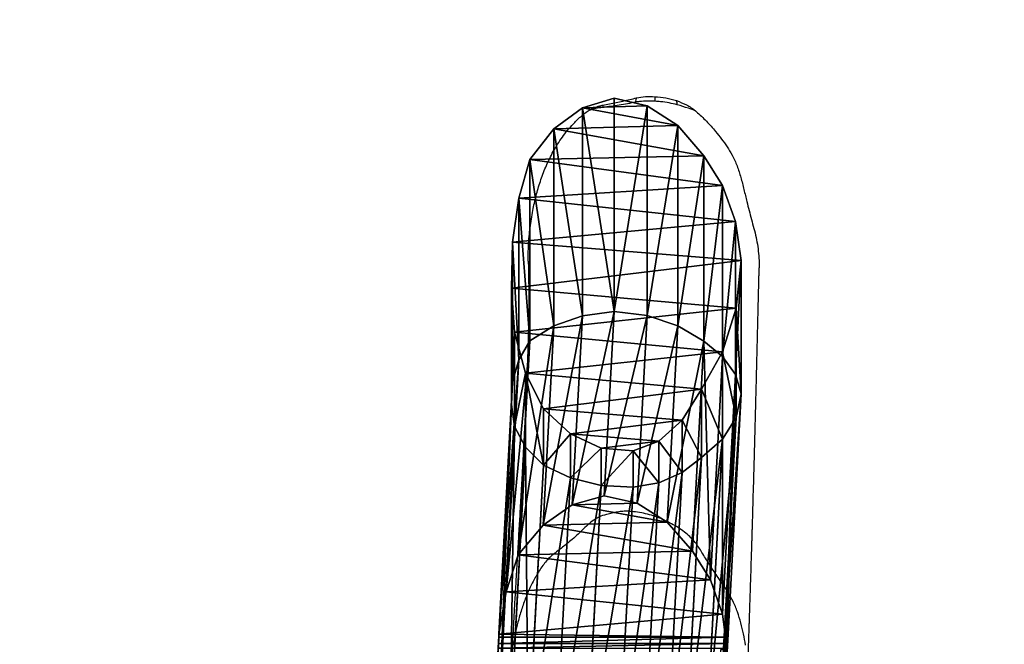
# Model space of a CAD drawing. Units: centimetres. Extents: x -568 to 377, y -508 to 415.
# Drawn here: x -162 to -90, y 106 to 152 of the extents above; entities that cross this region are included whole.
import ezdxf

# ---------------------------------------------------------------- set-up
doc = ezdxf.new("R2010")
doc.units = ezdxf.units.CM
doc.header["$LTSCALE"] = 2.54
doc.layers.get('0').update_dxf_attribs({"true_color": 0xff5454})
doc.layers.add('SKETCHUP', color=7, linetype='Continuous', true_color=0x009987)
doc.layers.add('VP-EQ', color=7, linetype='Continuous', true_color=0x8a3492)

# ---------------------------------------------------------------- blocks, each defined once
blk = doc.blocks.new('R__nica_12')
at = {"color": 0}
for p, q in [((7.989, 18.259, 45.3), (10.306, 18.726, 44.821)), ((7.989, 18.259, 45.3), (10.306, 18.726, 44.821)), ((10.306, 18.726, 44.821), (11.028, 17.948, 25.286)), ((10.306, 18.726, 44.821), (12.711, 18.353, 45.204)), ((10.306, 18.726, 44.821), (11.028, 17.948, 25.286)), ((10.306, 18.726, 44.821), (12.711, 18.353, 45.204)), ((5.856, 17.236, 46.348), (7.989, 18.259, 45.3)), ((5.856, 17.236, 46.348), (7.989, 18.259, 45.3)), ((7.989, 18.259, 45.3), (8.73, 17.461, 25.253)), ((7.989, 18.259, 45.3), (8.73, 17.461, 25.253)), ((11.028, 17.948, 3.568), (8.73, 17.461, 4.068)), ((11.028, 17.948, 25.286), (8.73, 17.461, 25.253)), ((11.028, 17.948, 25.286), (8.73, 17.461, 25.253)), ((11.028, 17.948, 3.568), (8.73, 17.461, 4.068)), ((11.028, 17.948, 25.286), (11.028, 17.948, 3.568)), ((13.445, 17.561, 25.338), (11.028, 17.948, 25.286)), ((13.445, 17.561, 3.964), (11.028, 17.948, 3.568)), ((11.028, 17.948, 25.286), (11.028, 17.948, 3.568)), ((13.445, 17.561, 25.338), (11.028, 17.948, 25.286)), ((13.445, 17.561, 3.964), (11.028, 17.948, 3.568)), ((12.711, 18.353, 45.204), (13.445, 17.561, 25.338)), ((12.711, 18.353, 45.204), (14.911, 17.39, 46.19)), ((12.711, 18.353, 45.204), (13.445, 17.561, 25.338)), ((12.711, 18.353, 45.204), (14.911, 17.39, 46.19)), ((4.052, 15.726, 47.895), (5.856, 17.236, 46.348)), ((4.052, 15.726, 47.895), (5.856, 17.236, 46.348)), ((5.856, 17.236, 46.348), (6.636, 16.395, 25.235)), ((5.856, 17.236, 46.348), (6.636, 16.395, 25.235)), ((8.73, 17.461, 25.253), (6.636, 16.395, 25.235)), ((8.73, 17.461, 4.068), (6.636, 16.395, 5.16)), ((8.73, 17.461, 25.253), (6.636, 16.395, 25.235)), ((8.73, 17.461, 4.068), (6.636, 16.395, 5.16)), ((8.73, 17.461, 25.253), (8.73, 17.461, 4.068)), ((8.73, 17.461, 25.253), (8.73, 17.461, 4.068)), ((15.679, 16.562, 25.399), (13.445, 17.561, 25.338)), ((13.445, 17.561, 25.338), (13.445, 17.561, 3.964)), ((15.679, 16.562, 4.988), (13.445, 17.561, 3.964)), ((13.445, 17.561, 25.338), (13.445, 17.561, 3.964)), ((15.679, 16.562, 25.399), (13.445, 17.561, 25.338)), ((15.679, 16.562, 4.988), (13.445, 17.561, 3.964)), ((14.911, 17.39, 46.19), (15.679, 16.562, 25.399)), ((14.911, 17.39, 46.19), (15.679, 16.562, 25.399)), ((14.911, 17.39, 46.19), (16.757, 15.905, 47.712)), ((14.911, 17.39, 46.19), (16.757, 15.905, 47.712)), ((15.679, 16.562, 25.399), (17.578, 15.019, 25.465)), ((17.578, 15.019, 6.57), (15.679, 16.562, 4.988)), ((15.679, 16.562, 25.399), (15.679, 16.562, 4.988)), ((15.679, 16.562, 25.399), (17.578, 15.019, 25.465)), ((15.679, 16.562, 25.399), (15.679, 16.562, 4.988)), ((17.578, 15.019, 6.57), (15.679, 16.562, 4.988)), ((6.636, 16.395, 5.16), (4.889, 14.824, 6.77)), ((6.636, 16.395, 25.235), (4.889, 14.824, 25.234)), ((6.636, 16.395, 25.235), (4.889, 14.824, 25.234)), ((6.636, 16.395, 5.16), (4.889, 14.824, 6.77)), ((6.636, 16.395, 25.235), (6.636, 16.395, 5.16)), ((6.636, 16.395, 25.235), (6.636, 16.395, 5.16)), ((16.757, 15.905, 47.712), (17.578, 15.019, 25.465)), ((16.757, 15.905, 47.712), (17.578, 15.019, 25.465)), ((16.757, 15.905, 47.712), (18.07, 14.443, 49.211)), ((16.757, 15.905, 47.712), (18.07, 14.443, 49.211)), ((3.175, 13.833, 49.836), (4.052, 15.726, 47.895)), ((3.175, 13.833, 49.836), (4.052, 15.726, 47.895)), ((4.052, 15.726, 47.895), (4.889, 14.824, 25.234)), ((4.052, 15.726, 47.895), (4.889, 14.824, 25.234)), ((4.889, 14.824, 25.234), (4.082, 12.854, 25.259)), ((4.889, 14.824, 6.77), (4.082, 12.854, 8.788)), ((4.889, 14.824, 25.234), (4.082, 12.854, 25.259)), ((4.889, 14.824, 6.77), (4.082, 12.854, 8.788)), ((4.889, 14.824, 25.234), (4.889, 14.824, 6.77)), ((4.889, 14.824, 25.234), (4.889, 14.824, 6.77)), ((17.578, 15.019, 25.465), (18.945, 13.499, 25.52)), ((17.578, 15.019, 25.465), (17.578, 15.019, 6.57)), ((18.945, 13.499, 8.127), (17.578, 15.019, 6.57)), ((17.578, 15.019, 25.465), (17.578, 15.019, 6.57)), ((17.578, 15.019, 25.465), (18.945, 13.499, 25.52)), ((18.945, 13.499, 8.127), (17.578, 15.019, 6.57)), ((18.07, 14.443, 49.211), (18.945, 13.499, 25.52)), ((18.07, 14.443, 49.211), (18.933, 12.691, 51.006)), ((18.07, 14.443, 49.211), (18.945, 13.499, 25.52)), ((18.07, 14.443, 49.211), (18.933, 12.691, 51.006)), ((2.637, 11.685, 52.037), (3.175, 13.833, 49.836)), ((2.637, 11.685, 52.037), (3.175, 13.833, 49.836)), ((3.175, 13.833, 49.836), (4.082, 12.854, 25.259)), ((3.175, 13.833, 49.836), (4.082, 12.854, 25.259)), ((19.872, 11.677, 9.994), (18.945, 13.499, 8.127)), ((18.945, 13.499, 25.52), (18.945, 13.499, 8.127)), ((19.872, 11.677, 25.574), (18.945, 13.499, 25.52)), ((18.945, 13.499, 25.52), (18.945, 13.499, 8.127)), ((19.872, 11.677, 25.574), (18.945, 13.499, 25.52)), ((19.872, 11.677, 9.994), (18.945, 13.499, 8.127)), ((4.082, 12.854, 8.788), (3.624, 10.62, 11.078)), ((3.624, 10.62, 25.295), (4.082, 12.854, 25.259)), ((3.624, 10.62, 25.295), (4.082, 12.854, 25.259)), ((4.082, 12.854, 8.788), (3.624, 10.62, 11.078)), ((4.082, 12.854, 25.259), (4.082, 12.854, 8.788)), ((4.082, 12.854, 25.259), (4.082, 12.854, 8.788)), ((18.933, 12.691, 51.006), (19.872, 11.677, 25.574)), ((18.933, 12.691, 51.006), (19.148, 11.522, 52.204)), ((18.933, 12.691, 51.006), (19.148, 11.522, 52.204)), ((18.933, 12.691, 51.006), (19.872, 11.677, 25.574)), ((2.602, 11.29, 52.617), (2.625, 11.522, 52.204)), ((2.602, 11.29, 52.617), (2.625, 11.522, 52.204)), ((2.625, 11.522, 52.204), (2.637, 11.685, 52.037)), ((2.625, 11.522, 52.204), (2.637, 11.685, 52.037)), ((19.148, 11.522, 52.204), (2.625, 11.522, 52.204)), ((19.148, 11.522, 52.204), (2.625, 11.522, 52.204)), ((2.637, 11.685, 52.037), (3.624, 10.62, 25.295)), ((2.637, 11.685, 52.037), (3.624, 10.62, 25.295)), ((19.148, 11.522, 52.204), (19.185, 11.29, 52.617)), ((19.148, 11.522, 52.204), (19.185, 11.29, 52.617)), ((19.872, 11.677, 25.574), (19.872, 11.677, 9.994)), ((20.296, 9.678, 12.043), (19.872, 11.677, 9.994)), ((19.872, 11.677, 25.574), (19.872, 11.677, 9.994)), ((20.296, 9.678, 25.621), (19.872, 11.677, 25.574)), ((20.296, 9.678, 25.621), (19.872, 11.677, 25.574)), ((20.296, 9.678, 12.043), (19.872, 11.677, 9.994)), ((2.584, 11.296, 53.09), (2.602, 11.29, 52.617)), ((2.584, 11.296, 53.09), (2.602, 11.29, 52.617)), ((19.185, 11.29, 52.617), (2.602, 11.29, 52.617)), ((19.185, 11.29, 52.617), (2.602, 11.29, 52.617)), ((19.185, 11.29, 52.617), (19.171, 11.296, 53.09)), ((19.185, 11.29, 52.617), (19.171, 11.296, 53.09)), ((19.189, 10.872, 55.606), (20.296, 9.678, 25.621)), ((19.189, 10.872, 55.606), (20.296, 9.678, 25.621)), ((3.546, 8.273, 25.34), (3.624, 10.62, 25.295)), ((3.624, 10.62, 11.078), (3.546, 8.273, 13.482)), ((3.546, 8.273, 25.34), (3.624, 10.62, 25.295)), ((3.624, 10.62, 11.078), (3.546, 8.273, 13.482)), ((3.624, 10.62, 25.295), (3.624, 10.62, 11.078)), ((3.624, 10.62, 25.295), (3.624, 10.62, 11.078)), ((2.438, 9.469, 55.354), (3.546, 8.273, 25.34)), ((2.438, 9.469, 55.354), (3.546, 8.273, 25.34)), ((20.296, 9.678, 25.621), (19.922, 7.265, 25.662)), ((19.922, 7.265, 14.516), (20.296, 9.678, 12.043)), ((20.296, 9.678, 25.621), (19.922, 7.265, 25.662)), ((19.922, 7.265, 14.516), (20.296, 9.678, 12.043)), ((20.296, 9.678, 25.621), (20.296, 9.678, 12.043)), ((20.296, 9.678, 25.621), (20.296, 9.678, 12.043)), ((3.546, 8.273, 25.34), (3.774, 6.045, 25.389)), ((3.546, 8.273, 25.34), (3.546, 8.273, 13.482)), ((3.546, 8.273, 25.34), (3.546, 8.273, 13.482)), ((3.546, 8.273, 13.482), (3.774, 6.045, 15.766)), ((3.546, 8.273, 25.34), (3.774, 6.045, 25.389)), ((3.546, 8.273, 13.482), (3.774, 6.045, 15.766)), ((18.813, 8.461, 55.698), (19.922, 7.265, 25.662)), ((18.813, 8.461, 55.698), (19.922, 7.265, 25.662)), ((2.664, 7.242, 55.449), (3.774, 6.045, 25.389)), ((2.664, 7.242, 55.449), (3.774, 6.045, 25.389)), ((19.922, 7.265, 25.662), (18.936, 5.03, 25.689)), ((18.936, 5.03, 16.805), (19.922, 7.265, 14.516)), ((19.922, 7.265, 25.662), (18.936, 5.03, 25.689)), ((18.936, 5.03, 16.805), (19.922, 7.265, 14.516)), ((19.922, 7.265, 25.662), (19.922, 7.265, 14.516)), ((19.922, 7.265, 25.662), (19.922, 7.265, 14.516)), ((3.774, 6.045, 25.389), (4.571, 3.951, 25.445)), ((3.774, 6.045, 25.389), (3.774, 6.045, 15.766)), ((3.774, 6.045, 25.389), (3.774, 6.045, 15.766)), ((3.774, 6.045, 15.766), (4.571, 3.951, 17.912)), ((3.774, 6.045, 25.389), (4.571, 3.951, 25.445)), ((3.774, 6.045, 15.766), (4.571, 3.951, 17.912)), ((17.825, 6.229, 55.771), (18.936, 5.03, 25.689)), ((17.825, 6.229, 55.771), (18.936, 5.03, 25.689)), ((3.459, 5.15, 55.55), (4.571, 3.951, 25.445)), ((3.459, 5.15, 55.55), (4.571, 3.951, 25.445)), ((17.405, 3.128, 18.755), (18.936, 5.03, 16.805)), ((18.936, 5.03, 25.689), (17.405, 3.128, 25.698)), ((18.936, 5.03, 25.689), (17.405, 3.128, 25.698)), ((17.405, 3.128, 18.755), (18.936, 5.03, 16.805)), ((18.936, 5.03, 16.805), (18.936, 5.03, 25.689)), ((18.936, 5.03, 16.805), (18.936, 5.03, 25.689)), ((16.292, 4.328, 55.82), (17.405, 3.128, 25.698)), ((16.292, 4.328, 55.82), (17.405, 3.128, 25.698)), ((4.571, 3.951, 17.912), (4.571, 3.951, 25.445)), ((4.571, 3.951, 17.912), (5.882, 2.135, 19.773)), ((4.571, 3.951, 25.445), (5.882, 2.135, 25.505)), ((4.571, 3.951, 25.445), (5.882, 2.135, 25.505)), ((4.571, 3.951, 17.912), (4.571, 3.951, 25.445)), ((4.571, 3.951, 17.912), (5.882, 2.135, 19.773)), ((4.769, 3.335, 55.648), (5.882, 2.135, 25.505)), ((4.769, 3.335, 55.648), (5.882, 2.135, 25.505)), ((15.99, 1.556, 20.365), (17.405, 3.128, 18.755)), ((17.405, 3.128, 25.698), (15.99, 1.556, 25.703)), ((17.405, 3.128, 25.698), (15.99, 1.556, 25.703)), ((15.99, 1.556, 20.365), (17.405, 3.128, 18.755)), ((17.405, 3.128, 18.755), (17.405, 3.128, 25.698)), ((17.405, 3.128, 18.755), (17.405, 3.128, 25.698)), ((15.99, 1.556, 25.703), (14.876, 2.757, 55.858)), ((15.99, 1.556, 25.703), (14.876, 2.757, 55.858)), ((5.882, 2.135, 19.773), (5.882, 2.135, 25.505)), ((7.852, 0.854, 25.567), (5.882, 2.135, 25.505)), ((5.882, 2.135, 19.773), (5.882, 2.135, 25.505)), ((5.882, 2.135, 19.773), (7.852, 0.854, 21.085)), ((7.852, 0.854, 25.567), (5.882, 2.135, 25.505)), ((5.882, 2.135, 19.773), (7.852, 0.854, 21.085)), ((7.852, 0.854, 25.567), (6.738, 2.056, 55.737)), ((7.852, 0.854, 25.567), (6.738, 2.056, 55.737)), ((14.294, 0.491, 25.693), (13.18, 1.693, 55.87)), ((14.294, 0.491, 25.693), (13.18, 1.693, 55.87)), ((14.294, 0.491, 21.457), (15.99, 1.556, 20.365)), ((15.99, 1.556, 25.703), (14.294, 0.491, 25.693)), ((15.99, 1.556, 25.703), (14.294, 0.491, 25.693)), ((14.294, 0.491, 21.457), (15.99, 1.556, 20.365)), ((15.99, 1.556, 20.365), (15.99, 1.556, 25.703)), ((15.99, 1.556, 20.365), (15.99, 1.556, 25.703)), ((7.852, 0.854, 21.085), (7.852, 0.854, 25.567)), ((7.852, 0.854, 21.085), (10.086, 0.127, 21.83)), ((10.086, 0.127, 25.623), (7.852, 0.854, 25.567)), ((7.852, 0.854, 21.085), (7.852, 0.854, 25.567)), ((10.086, 0.127, 25.623), (7.852, 0.854, 25.567)), ((7.852, 0.854, 21.085), (10.086, 0.127, 21.83)), ((10.086, 0.127, 25.623), (8.971, 1.329, 55.808)), ((10.086, 0.127, 25.623), (8.971, 1.329, 55.808)), ((12.432, 0.003, 25.669), (11.318, 1.206, 55.856)), ((12.432, 0.003, 25.669), (11.318, 1.206, 55.856)), ((10.086, 0.127, 21.83), (10.086, 0.127, 25.623)), ((12.432, 0.003, 25.669), (10.086, 0.127, 25.623)), ((10.086, 0.127, 21.83), (10.086, 0.127, 25.623)), ((10.086, 0.127, 21.83), (12.432, 0.003, 21.957)), ((12.432, 0.003, 25.669), (10.086, 0.127, 25.623)), ((10.086, 0.127, 21.83), (12.432, 0.003, 21.957)), ((12.432, 0.003, 21.957), (14.294, 0.491, 21.457)), ((14.294, 0.491, 25.693), (12.432, 0.003, 25.669)), ((14.294, 0.491, 25.693), (12.432, 0.003, 25.669)), ((12.432, 0.003, 21.957), (14.294, 0.491, 21.457)), ((12.432, 0.003, 21.957), (12.432, 0.003, 25.669)), ((12.432, 0.003, 21.957), (12.432, 0.003, 25.669)), ((14.294, 0.491, 21.457), (14.294, 0.491, 25.693)), ((14.294, 0.491, 21.457), (14.294, 0.491, 25.693))]:
    blk.add_line(p, q, dxfattribs=at)
mesh = blk.add_polyface(dxfattribs=at)
corners = [(7.989, 18.259, 45.3), (12.711, 18.353, 45.204), (10.306, 18.726, 44.821), (14.911, 17.39, 46.19), (5.856, 17.236, 46.348), (16.757, 15.905, 47.712), (4.052, 15.726, 47.895), (18.07, 14.443, 49.211), (3.175, 13.833, 49.836), (18.933, 12.691, 51.006), (2.637, 11.685, 52.037), (19.148, 11.522, 52.204), (2.625, 11.522, 52.204)]
mesh.append_faces([[corners[k] for k in face] for face in [(0, 1, 2), (11, 10, 12)]], dxfattribs={"vtx0": -1, "color": 0})
mesh.append_faces([[corners[k] for k in face] for face in [(1, 0, 3), (3, 4, 5), (5, 6, 7), (7, 8, 9), (9, 10, 11)]], dxfattribs={"vtx0": -1, "vtx1": -1, "color": 0})
mesh.append_faces([[corners[k] for k in face] for face in [(3, 0, 4), (5, 4, 6), (7, 6, 8), (9, 8, 10)]], dxfattribs={"vtx0": -1, "vtx2": -1, "color": 0})
mesh = blk.add_polyface(dxfattribs=at)
corners = [(7.989, 18.259, 45.3), (11.028, 17.948, 25.286), (8.73, 17.461, 25.253), (10.306, 18.726, 44.821)]
mesh.append_faces([[corners[k] for k in face] for face in [(0, 1, 2), (1, 0, 3)]], dxfattribs={"vtx0": -1, "color": 0})
mesh = blk.add_polyface(dxfattribs=at)
corners = [(10.306, 18.726, 44.821), (13.445, 17.561, 25.338), (11.028, 17.948, 25.286), (12.711, 18.353, 45.204)]
mesh.append_faces([[corners[k] for k in face] for face in [(0, 1, 2), (1, 0, 3)]], dxfattribs={"vtx0": -1, "color": 0})
mesh = blk.add_polyface(dxfattribs=at)
corners = [(13.445, 17.561, 3.964), (8.73, 17.461, 4.068), (11.028, 17.948, 3.568), (15.679, 16.562, 4.988), (6.636, 16.395, 5.16), (17.578, 15.019, 6.57), (4.889, 14.824, 6.77), (18.945, 13.499, 8.127), (4.082, 12.854, 8.788), (19.872, 11.677, 9.994), (3.624, 10.62, 11.078), (20.296, 9.678, 12.043), (3.546, 8.273, 13.482), (19.922, 7.265, 14.516), (3.774, 6.045, 15.766), (18.936, 5.03, 16.805), (4.571, 3.951, 17.912), (17.405, 3.128, 18.755), (5.882, 2.135, 19.773), (15.99, 1.556, 20.365), (7.852, 0.854, 21.085), (14.294, 0.491, 21.457), (10.086, 0.127, 21.83), (12.432, 0.003, 21.957)]
mesh.append_faces([[corners[k] for k in face] for face in [(0, 1, 2), (22, 21, 23)]], dxfattribs={"vtx0": -1, "color": 0})
mesh.append_faces([[corners[k] for k in face] for face in [(1, 3, 4), (4, 5, 6), (6, 7, 8), (8, 9, 10), (10, 11, 12), (12, 13, 14), (14, 15, 16), (16, 17, 18), (18, 19, 20), (20, 21, 22)]], dxfattribs={"vtx0": -1, "vtx1": -1, "color": 0})
mesh.append_faces([[corners[k] for k in face] for face in [(1, 0, 3), (4, 3, 5), (6, 5, 7), (8, 7, 9), (10, 9, 11), (12, 11, 13), (14, 13, 15), (16, 15, 17), (18, 17, 19), (20, 19, 21)]], dxfattribs={"vtx0": -1, "vtx2": -1, "color": 0})
mesh = blk.add_polyface(dxfattribs=at)
corners = [(5.856, 17.236, 46.348), (8.73, 17.461, 25.253), (6.636, 16.395, 25.235), (7.989, 18.259, 45.3)]
mesh.append_faces([[corners[k] for k in face] for face in [(0, 1, 2), (1, 0, 3)]], dxfattribs={"vtx0": -1, "color": 0})
mesh = blk.add_polyface(dxfattribs=at)
corners = [(8.73, 17.461, 4.068), (11.028, 17.948, 25.286), (11.028, 17.948, 3.568), (8.73, 17.461, 25.253)]
mesh.append_faces([[corners[k] for k in face] for face in [(0, 1, 2), (1, 0, 3)]], dxfattribs={"vtx0": -1, "color": 0})
mesh = blk.add_polyface(dxfattribs=at)
corners = [(11.028, 17.948, 25.286), (13.445, 17.561, 3.964), (11.028, 17.948, 3.568), (13.445, 17.561, 25.338)]
mesh.append_faces([[corners[k] for k in face] for face in [(0, 1, 2), (1, 0, 3)]], dxfattribs={"vtx0": -1, "color": 0})
mesh = blk.add_polyface(dxfattribs=at)
corners = [(12.711, 18.353, 45.204), (15.679, 16.562, 25.399), (13.445, 17.561, 25.338), (14.911, 17.39, 46.19)]
mesh.append_faces([[corners[k] for k in face] for face in [(0, 1, 2), (1, 0, 3)]], dxfattribs={"vtx0": -1, "color": 0})
mesh = blk.add_polyface(dxfattribs=at)
corners = [(4.052, 15.726, 47.895), (6.636, 16.395, 25.235), (4.889, 14.824, 25.234), (5.856, 17.236, 46.348)]
mesh.append_faces([[corners[k] for k in face] for face in [(0, 1, 2), (1, 0, 3)]], dxfattribs={"vtx0": -1, "color": 0})
mesh = blk.add_polyface(dxfattribs=at)
corners = [(6.636, 16.395, 5.16), (8.73, 17.461, 25.253), (8.73, 17.461, 4.068), (6.636, 16.395, 25.235)]
mesh.append_faces([[corners[k] for k in face] for face in [(0, 1, 2), (1, 0, 3)]], dxfattribs={"vtx0": -1, "color": 0})
mesh = blk.add_polyface(dxfattribs=at)
corners = [(13.445, 17.561, 25.338), (15.679, 16.562, 4.988), (13.445, 17.561, 3.964), (15.679, 16.562, 25.399)]
mesh.append_faces([[corners[k] for k in face] for face in [(0, 1, 2), (1, 0, 3)]], dxfattribs={"vtx0": -1, "color": 0})
mesh = blk.add_polyface(dxfattribs=at)
corners = [(14.911, 17.39, 46.19), (17.578, 15.019, 25.465), (15.679, 16.562, 25.399), (16.757, 15.905, 47.712)]
mesh.append_faces([[corners[k] for k in face] for face in [(0, 1, 2), (1, 0, 3)]], dxfattribs={"vtx0": -1, "color": 0})
mesh = blk.add_polyface(dxfattribs=at)
corners = [(15.679, 16.562, 25.399), (17.578, 15.019, 6.57), (15.679, 16.562, 4.988), (17.578, 15.019, 25.465)]
mesh.append_faces([[corners[k] for k in face] for face in [(0, 1, 2), (1, 0, 3)]], dxfattribs={"vtx0": -1, "color": 0})
mesh = blk.add_polyface(dxfattribs=at)
corners = [(4.889, 14.824, 6.77), (6.636, 16.395, 25.235), (6.636, 16.395, 5.16), (4.889, 14.824, 25.234)]
mesh.append_faces([[corners[k] for k in face] for face in [(0, 1, 2), (1, 0, 3)]], dxfattribs={"vtx0": -1, "color": 0})
mesh = blk.add_polyface(dxfattribs=at)
corners = [(17.578, 15.019, 25.465), (18.07, 14.443, 49.211), (18.945, 13.499, 25.52), (16.757, 15.905, 47.712)]
mesh.append_faces([[corners[k] for k in face] for face in [(0, 1, 2), (1, 0, 3)]], dxfattribs={"vtx0": -1, "color": 0})
mesh = blk.add_polyface(dxfattribs=at)
corners = [(3.175, 13.833, 49.836), (4.889, 14.824, 25.234), (4.082, 12.854, 25.259), (4.052, 15.726, 47.895)]
mesh.append_faces([[corners[k] for k in face] for face in [(0, 1, 2), (1, 0, 3)]], dxfattribs={"vtx0": -1, "color": 0})
mesh = blk.add_polyface(dxfattribs=at)
corners = [(4.889, 14.824, 25.234), (4.082, 12.854, 8.788), (4.082, 12.854, 25.259), (4.889, 14.824, 6.77)]
mesh.append_faces([[corners[k] for k in face] for face in [(0, 1, 2), (1, 0, 3)]], dxfattribs={"vtx0": -1, "color": 0})
mesh = blk.add_polyface(dxfattribs=at)
corners = [(18.945, 13.499, 8.127), (17.578, 15.019, 25.465), (18.945, 13.499, 25.52), (17.578, 15.019, 6.57)]
mesh.append_faces([[corners[k] for k in face] for face in [(0, 1, 2), (1, 0, 3)]], dxfattribs={"vtx0": -1, "color": 0})
mesh = blk.add_polyface(dxfattribs=at)
corners = [(18.945, 13.499, 25.52), (18.933, 12.691, 51.006), (19.872, 11.677, 25.574), (18.07, 14.443, 49.211)]
mesh.append_faces([[corners[k] for k in face] for face in [(0, 1, 2), (1, 0, 3)]], dxfattribs={"vtx0": -1, "color": 0})
mesh = blk.add_polyface(dxfattribs=at)
corners = [(2.637, 11.685, 52.037), (4.082, 12.854, 25.259), (3.624, 10.62, 25.295), (3.175, 13.833, 49.836)]
mesh.append_faces([[corners[k] for k in face] for face in [(0, 1, 2), (1, 0, 3)]], dxfattribs={"vtx0": -1, "color": 0})
mesh = blk.add_polyface(dxfattribs=at)
corners = [(19.872, 11.677, 9.994), (18.945, 13.499, 25.52), (19.872, 11.677, 25.574), (18.945, 13.499, 8.127)]
mesh.append_faces([[corners[k] for k in face] for face in [(0, 1, 2), (1, 0, 3)]], dxfattribs={"vtx0": -1, "color": 0})
mesh = blk.add_polyface(dxfattribs=at)
corners = [(4.082, 12.854, 25.259), (3.624, 10.62, 11.078), (3.624, 10.62, 25.295), (4.082, 12.854, 8.788)]
mesh.append_faces([[corners[k] for k in face] for face in [(0, 1, 2), (1, 0, 3)]], dxfattribs={"vtx0": -1, "color": 0})
mesh = blk.add_polyface(dxfattribs=at)
corners = [(19.872, 11.677, 25.574), (19.189, 10.872, 55.606), (20.296, 9.678, 25.621), (19.185, 11.29, 52.617), (19.148, 11.522, 52.204), (18.933, 12.691, 51.006), (19.108, 11.538, 53.497), (18.767, 12.87, 55.517), (19.171, 11.296, 53.09), (18.794, 12.84, 54.768)]
mesh.append_faces([[corners[k] for k in face] for face in [(0, 1, 2), (4, 0, 5), (7, 6, 9)]], dxfattribs={"vtx0": -1, "color": 0})
mesh.append_faces([[corners[k] for k in face] for face in [(3, 0, 4), (1, 6, 7), (6, 1, 8), (8, 1, 3)]], dxfattribs={"vtx0": -1, "vtx1": -1, "color": 0})
mesh.append_faces([[corners[k] for k in face] for face in [(1, 0, 3)]], dxfattribs={"vtx0": -1, "vtx1": -1, "vtx2": -1, "color": 0})
mesh = blk.add_polyface(dxfattribs=at)
corners = [(2.438, 9.469, 55.354), (3.624, 10.62, 25.295), (3.546, 8.273, 25.34), (2.584, 11.296, 53.09), (2.518, 11.813, 55.26), (2.602, 11.29, 52.617), (2.576, 11.538, 53.497), (2.575, 11.751, 53.706), (2.625, 11.522, 52.204), (2.637, 11.685, 52.037)]
mesh.append_faces([[corners[k] for k in face] for face in [(0, 1, 2), (6, 4, 7), (1, 8, 9)]], dxfattribs={"vtx0": -1, "color": 0})
mesh.append_faces([[corners[k] for k in face] for face in [(3, 4, 6), (8, 1, 5)]], dxfattribs={"vtx0": -1, "vtx1": -1, "color": 0})
mesh.append_faces([[corners[k] for k in face] for face in [(1, 0, 3)]], dxfattribs={"vtx0": -1, "vtx1": -1, "vtx2": -1, "color": 0})
mesh.append_faces([[corners[k] for k in face] for face in [(3, 0, 4), (1, 3, 5)]], dxfattribs={"vtx0": -1, "vtx2": -1, "color": 0})
mesh = blk.add_polyface(dxfattribs=at)
corners = [(2.602, 11.29, 52.617), (19.148, 11.522, 52.204), (2.625, 11.522, 52.204), (19.185, 11.29, 52.617)]
mesh.append_faces([[corners[k] for k in face] for face in [(0, 1, 2), (1, 0, 3)]], dxfattribs={"vtx0": -1, "color": 0})
mesh = blk.add_polyface(dxfattribs=at)
corners = [(20.296, 9.678, 12.043), (19.872, 11.677, 25.574), (20.296, 9.678, 25.621), (19.872, 11.677, 9.994)]
mesh.append_faces([[corners[k] for k in face] for face in [(0, 1, 2), (1, 0, 3)]], dxfattribs={"vtx0": -1, "color": 0})
mesh = blk.add_polyface(dxfattribs=at)
corners = [(2.584, 11.296, 53.09), (19.185, 11.29, 52.617), (2.602, 11.29, 52.617), (19.171, 11.296, 53.09)]
mesh.append_faces([[corners[k] for k in face] for face in [(0, 1, 2), (1, 0, 3)]], dxfattribs={"vtx0": -1, "color": 0})
mesh = blk.add_polyface(dxfattribs=at)
corners = [(20.296, 9.678, 25.621), (18.813, 8.461, 55.698), (19.922, 7.265, 25.662), (19.189, 10.872, 55.606)]
mesh.append_faces([[corners[k] for k in face] for face in [(0, 1, 2), (1, 0, 3)]], dxfattribs={"vtx0": -1, "color": 0})
mesh = blk.add_polyface(dxfattribs=at)
corners = [(3.624, 10.62, 25.295), (3.546, 8.273, 13.482), (3.546, 8.273, 25.34), (3.624, 10.62, 11.078)]
mesh.append_faces([[corners[k] for k in face] for face in [(0, 1, 2), (1, 0, 3)]], dxfattribs={"vtx0": -1, "color": 0})
mesh = blk.add_polyface(dxfattribs=at)
corners = [(2.664, 7.242, 55.449), (3.546, 8.273, 25.34), (3.774, 6.045, 25.389), (2.438, 9.469, 55.354)]
mesh.append_faces([[corners[k] for k in face] for face in [(0, 1, 2), (1, 0, 3)]], dxfattribs={"vtx0": -1, "color": 0})
mesh = blk.add_polyface(dxfattribs=at)
corners = [(19.922, 7.265, 14.516), (20.296, 9.678, 25.621), (19.922, 7.265, 25.662), (20.296, 9.678, 12.043)]
mesh.append_faces([[corners[k] for k in face] for face in [(0, 1, 2), (1, 0, 3)]], dxfattribs={"vtx0": -1, "color": 0})
mesh = blk.add_polyface(dxfattribs=at)
corners = [(3.546, 8.273, 25.34), (3.774, 6.045, 15.766), (3.774, 6.045, 25.389), (3.546, 8.273, 13.482)]
mesh.append_faces([[corners[k] for k in face] for face in [(0, 1, 2), (1, 0, 3)]], dxfattribs={"vtx0": -1, "color": 0})
mesh = blk.add_polyface(dxfattribs=at)
corners = [(19.922, 7.265, 25.662), (17.825, 6.229, 55.771), (18.936, 5.03, 25.689), (18.813, 8.461, 55.698)]
mesh.append_faces([[corners[k] for k in face] for face in [(0, 1, 2), (1, 0, 3)]], dxfattribs={"vtx0": -1, "color": 0})
mesh = blk.add_polyface(dxfattribs=at)
corners = [(3.459, 5.15, 55.55), (3.774, 6.045, 25.389), (4.571, 3.951, 25.445), (2.664, 7.242, 55.449)]
mesh.append_faces([[corners[k] for k in face] for face in [(0, 1, 2), (1, 0, 3)]], dxfattribs={"vtx0": -1, "color": 0})
mesh = blk.add_polyface(dxfattribs=at)
corners = [(18.936, 5.03, 16.805), (19.922, 7.265, 25.662), (18.936, 5.03, 25.689), (19.922, 7.265, 14.516)]
mesh.append_faces([[corners[k] for k in face] for face in [(0, 1, 2), (1, 0, 3)]], dxfattribs={"vtx0": -1, "color": 0})
mesh = blk.add_polyface(dxfattribs=at)
corners = [(3.774, 6.045, 25.389), (4.571, 3.951, 17.912), (4.571, 3.951, 25.445), (3.774, 6.045, 15.766)]
mesh.append_faces([[corners[k] for k in face] for face in [(0, 1, 2), (1, 0, 3)]], dxfattribs={"vtx0": -1, "color": 0})
mesh = blk.add_polyface(dxfattribs=at)
corners = [(18.936, 5.03, 25.689), (16.292, 4.328, 55.82), (17.405, 3.128, 25.698), (17.825, 6.229, 55.771)]
mesh.append_faces([[corners[k] for k in face] for face in [(0, 1, 2), (1, 0, 3)]], dxfattribs={"vtx0": -1, "color": 0})
mesh = blk.add_polyface(dxfattribs=at)
corners = [(4.769, 3.335, 55.648), (4.571, 3.951, 25.445), (5.882, 2.135, 25.505), (3.459, 5.15, 55.55)]
mesh.append_faces([[corners[k] for k in face] for face in [(0, 1, 2), (1, 0, 3)]], dxfattribs={"vtx0": -1, "color": 0})
mesh = blk.add_polyface(dxfattribs=at)
corners = [(17.405, 3.128, 18.755), (18.936, 5.03, 25.689), (17.405, 3.128, 25.698), (18.936, 5.03, 16.805)]
mesh.append_faces([[corners[k] for k in face] for face in [(0, 1, 2), (1, 0, 3)]], dxfattribs={"vtx0": -1, "color": 0})
mesh = blk.add_polyface(dxfattribs=at)
corners = [(17.405, 3.128, 25.698), (14.876, 2.757, 55.858), (15.99, 1.556, 25.703), (16.292, 4.328, 55.82)]
mesh.append_faces([[corners[k] for k in face] for face in [(0, 1, 2), (1, 0, 3)]], dxfattribs={"vtx0": -1, "color": 0})
mesh = blk.add_polyface(dxfattribs=at)
corners = [(5.882, 2.135, 25.505), (4.571, 3.951, 17.912), (5.882, 2.135, 19.773), (4.571, 3.951, 25.445)]
mesh.append_faces([[corners[k] for k in face] for face in [(0, 1, 2), (1, 0, 3)]], dxfattribs={"vtx0": -1, "color": 0})
mesh = blk.add_polyface(dxfattribs=at)
corners = [(7.852, 0.854, 25.567), (4.769, 3.335, 55.648), (5.882, 2.135, 25.505), (6.738, 2.056, 55.737)]
mesh.append_faces([[corners[k] for k in face] for face in [(0, 1, 2), (1, 0, 3)]], dxfattribs={"vtx0": -1, "color": 0})
mesh = blk.add_polyface(dxfattribs=at)
corners = [(15.99, 1.556, 20.365), (17.405, 3.128, 25.698), (15.99, 1.556, 25.703), (17.405, 3.128, 18.755)]
mesh.append_faces([[corners[k] for k in face] for face in [(0, 1, 2), (1, 0, 3)]], dxfattribs={"vtx0": -1, "color": 0})
mesh = blk.add_polyface(dxfattribs=at)
corners = [(15.99, 1.556, 25.703), (13.18, 1.693, 55.87), (14.294, 0.491, 25.693), (14.876, 2.757, 55.858)]
mesh.append_faces([[corners[k] for k in face] for face in [(0, 1, 2), (1, 0, 3)]], dxfattribs={"vtx0": -1, "color": 0})
mesh = blk.add_polyface(dxfattribs=at)
corners = [(7.852, 0.854, 21.085), (5.882, 2.135, 25.505), (5.882, 2.135, 19.773), (7.852, 0.854, 25.567)]
mesh.append_faces([[corners[k] for k in face] for face in [(0, 1, 2), (1, 0, 3)]], dxfattribs={"vtx0": -1, "color": 0})
mesh = blk.add_polyface(dxfattribs=at)
corners = [(10.086, 0.127, 25.623), (6.738, 2.056, 55.737), (7.852, 0.854, 25.567), (8.971, 1.329, 55.808)]
mesh.append_faces([[corners[k] for k in face] for face in [(0, 1, 2), (1, 0, 3)]], dxfattribs={"vtx0": -1, "color": 0})
mesh = blk.add_polyface(dxfattribs=at)
corners = [(14.294, 0.491, 25.693), (11.318, 1.206, 55.856), (12.432, 0.003, 25.669), (13.18, 1.693, 55.87)]
mesh.append_faces([[corners[k] for k in face] for face in [(0, 1, 2), (1, 0, 3)]], dxfattribs={"vtx0": -1, "color": 0})
mesh = blk.add_polyface(dxfattribs=at)
corners = [(15.99, 1.556, 25.703), (14.294, 0.491, 21.457), (15.99, 1.556, 20.365), (14.294, 0.491, 25.693)]
mesh.append_faces([[corners[k] for k in face] for face in [(0, 1, 2), (1, 0, 3)]], dxfattribs={"vtx0": -1, "color": 0})
mesh = blk.add_polyface(dxfattribs=at)
corners = [(10.086, 0.127, 21.83), (7.852, 0.854, 25.567), (7.852, 0.854, 21.085), (10.086, 0.127, 25.623)]
mesh.append_faces([[corners[k] for k in face] for face in [(0, 1, 2), (1, 0, 3)]], dxfattribs={"vtx0": -1, "color": 0})
mesh = blk.add_polyface(dxfattribs=at)
corners = [(12.432, 0.003, 25.669), (8.971, 1.329, 55.808), (10.086, 0.127, 25.623), (11.318, 1.206, 55.856)]
mesh.append_faces([[corners[k] for k in face] for face in [(0, 1, 2), (1, 0, 3)]], dxfattribs={"vtx0": -1, "color": 0})
mesh = blk.add_polyface(dxfattribs=at)
corners = [(12.432, 0.003, 21.957), (10.086, 0.127, 25.623), (10.086, 0.127, 21.83), (12.432, 0.003, 25.669)]
mesh.append_faces([[corners[k] for k in face] for face in [(0, 1, 2), (1, 0, 3)]], dxfattribs={"vtx0": -1, "color": 0})
mesh = blk.add_polyface(dxfattribs=at)
corners = [(14.294, 0.491, 25.693), (12.432, 0.003, 21.957), (14.294, 0.491, 21.457), (12.432, 0.003, 25.669)]
mesh.append_faces([[corners[k] for k in face] for face in [(0, 1, 2), (1, 0, 3)]], dxfattribs={"vtx0": -1, "color": 0})
blk = doc.blocks.new('Grupuj_40')
at = {"color": 253, "true_color": 0xcab899, "extrusion": (0, -0.715693, 0.698415)}
blk.add_blockref('R__nica_12', (23.275, 75.535, -99.363), dxfattribs=at)
blk = doc.blocks.new('Group_3')
at = {"color": 0, "rotation": 270.0000000000096}
blk.add_blockref('Grupuj_40', (158.946, 456.007, 2.777), dxfattribs=at)
blk = doc.blocks.new('RB1305_')
at = {"color": 7, "linetype": 'Continuous', "lineweight": 25}
for centre, radius, start, end in [((6164.24, 5378.01), 6.46, 174.44877, 201.59022), ((6185.77, 5375.11), 11.94, 175.31607, 191.53765), ((6183.28, 5376.01), 4.88, 330.64446, 8.35005), ((6190.61, 5380.34), 21.46, 356.15698, 0.62401)]:
    blk.add_arc(centre, radius, start, end, dxfattribs=at)
for points, knots in [([(6266.38, 5492.53), (6266.36, 5493.19), (6266.31, 5495.31), (6266.23, 5499.09), (6266.15, 5503.84), (6266.08, 5508.83), (6266.05, 5513.67), (6266.04, 5518.42), (6266.05, 5523.06), (6266.08, 5527.84), (6266.14, 5532.72), (6266.21, 5537.47), (6266.3, 5542), (6266.4, 5546.27), (6266.51, 5550.53), (6266.63, 5555.06), (6266.79, 5559.9), (6266.96, 5565.01), (6267.15, 5570.13), (6267.34, 5575.1), (6267.52, 5579.67), (6267.69, 5583.65), (6267.84, 5587.12), (6267.96, 5589.89), (6268.06, 5592.07), (6268.14, 5593.77), (6268.22, 5595.58), (6268.33, 5597.78), (6268.46, 5600.62), (6268.62, 5603.96), (6268.79, 5607.52), (6269.01, 5611.87), (6269.26, 5616.8), (6269.54, 5622.18), (6269.79, 5627.11), (6270.04, 5631.65), (6270.26, 5635.84), (6270.47, 5639.81), (6270.7, 5643.9), (6271, 5649.37), (6271.38, 5656.35), (6271.83, 5664.59), (6272.29, 5672.69), (6272.73, 5680.28), (6273.16, 5687.54), (6273.61, 5694.98), (6274.07, 5702.76), (6274.55, 5710.8), (6275.01, 5718.7), (6275.44, 5726.08), (6275.83, 5732.87), (6276.2, 5739.34), (6276.55, 5745.67), (6276.9, 5751.87), (6277.23, 5758.09), (6277.58, 5764.58), (6277.94, 5771.55), (6278.33, 5779.07), (6278.73, 5787.15), (6279.17, 5796.36), (6279.65, 5806.79), (6280.16, 5818.51), (6280.68, 5831.06), (6281.15, 5843.71), (6281.59, 5856.36), (6281.96, 5868.63), (6282.29, 5880.81), (6282.55, 5892.55), (6282.77, 5903.76), (6282.94, 5915.02), (6283.06, 5926.25), (6283.13, 5937.38), (6283.16, 5947.73), (6283.15, 5957.29), (6283.1, 5966.06), (6283.03, 5974.02), (6282.95, 5981.14), (6282.87, 5986.44), (6282.81, 5990.15), (6282.77, 5992.61), (6282.72, 5995.29), (6282.65, 5998.46), (6282.57, 6002.27), (6282.47, 6006.65), (6282.28, 6014.48), (6281.95, 6025.71), (6281.44, 6040.18), (6281.02, 6049.93), (6280.82, 6054.8)], [0, 0, 0, 0, 0.0037143, 0.011842, 0.0207968, 0.029679, 0.0389098, 0.0469926, 0.05516, 0.0638618, 0.0728982, 0.0816447, 0.0895869, 0.0972785, 0.1047521, 0.112901, 0.1222583, 0.1315935, 0.1414029, 0.1510849, 0.1596413, 0.1670567, 0.1734127, 0.1790359, 0.1824969, 0.1856278, 0.1886158, 0.1926734, 0.1980183, 0.2046277, 0.2114916, 0.218067, 0.2290912, 0.2391957, 0.2484132, 0.256928, 0.2647696, 0.2719377, 0.2791921, 0.2875004, 0.3017802, 0.3166576, 0.3313724, 0.3444509, 0.3570436, 0.3701681, 0.3839688, 0.3984267, 0.412851, 0.4259112, 0.4377988, 0.4493753, 0.4607453, 0.471909, 0.4829042, 0.4945462, 0.5071644, 0.5207589, 0.5353299, 0.5508773, 0.5704549, 0.5913896, 0.613682, 0.6373329, 0.6584666, 0.6804287, 0.7017743, 0.7221427, 0.7415336, 0.7599465, 0.7803914, 0.7994763, 0.8172004, 0.8335629, 0.8485628, 0.8621991, 0.8744008, 0.8851044, 0.8894225, 0.8934385, 0.8977775, 0.9032139, 0.9097503, 0.9173873, 0.925766, 0.9500501, 0.9750676, 1, 1, 1, 1]), ([(6117.23, 6046.35), (6117.21, 6045.98), (6117.12, 6044.42), (6116.99, 6041.52), (6116.83, 6037.42), (6116.68, 6032.77), (6116.52, 6027.59), (6116.36, 6022.73), (6116.22, 6018.5), (6116.11, 6015.21), (6116.01, 6012.44), (6115.93, 6010.19), (6115.87, 6008.46), (6115.82, 6007.17), (6115.77, 6005.79), (6115.7, 6003.91), (6115.6, 6001.2), (6115.46, 5997.75), (6115.3, 5993.6), (6115.11, 5988.92), (6114.91, 5983.96), (6114.7, 5978.94), (6114.3, 5969.57), (6113.7, 5955.8), (6112.87, 5937.64), (6112.03, 5919.73), (6111.27, 5903.47), (6110.58, 5888.94), (6109.98, 5875.89), (6109.38, 5862.87), (6108.78, 5849.56), (6108.28, 5837.95), (6107.86, 5828.15), (6107.54, 5820.4), (6107.24, 5812.92), (6107, 5806.7), (6106.81, 5801.73), (6106.67, 5797.89), (6106.54, 5794.29), (6106.41, 5790.81), (6106.29, 5787.48), (6106.17, 5784.1), (6106.05, 5780.58), (6105.92, 5776.71), (6105.78, 5772.61), (6105.65, 5768.89), (6105.55, 5765.86), (6105.48, 5763.7), (6105.42, 5762.09), (6105.38, 5760.82), (6105.32, 5759.22), (6105.24, 5756.85), (6105.13, 5753.49), (6104.99, 5749.39), (6104.83, 5744.6), (6104.64, 5738.7), (6104.41, 5731.67), (6104.14, 5723.44), (6103.85, 5714.45), (6103.61, 5706.74), (6103.42, 5700.78), (6103.31, 5697.02), (6103.21, 5693.87), (6103.14, 5691.32), (6103.08, 5689.37), (6103.03, 5687.8), (6102.98, 5686.05), (6102.91, 5683.74), (6102.82, 5680.69), (6102.71, 5677.08), (6102.59, 5672.92), (6102.46, 5668.25), (6102.13, 5656.8), (6101.71, 5641.99), (6101.23, 5623.93), (6100.84, 5609.16), (6100.49, 5595.71), (6100.19, 5583.74), (6099.93, 5573.37), (6099.68, 5563.43), (6099.44, 5553.84), (6099.2, 5543.91), (6098.93, 5533.29), (6098.71, 5524.19), (6098.53, 5517.09), (6098.41, 5512.32), (6098.3, 5507.82), (6098.21, 5504.02), (6098.13, 5501.01), (6098.08, 5498.98), (6098.05, 5497.88), (6098.04, 5497.53)], [0, 0, 0, 0, 0.001954, 0.008229, 0.015608, 0.024093, 0.033687, 0.044394, 0.051638, 0.057905, 0.063184, 0.067475, 0.07078, 0.073097, 0.074858, 0.078667, 0.083858, 0.090432, 0.098389, 0.107639, 0.117184, 0.126743, 0.136319, 0.170643, 0.205164, 0.239192, 0.271831, 0.296939, 0.321155, 0.345333, 0.370278, 0.395991, 0.410459, 0.425144, 0.439201, 0.452136, 0.459692, 0.466807, 0.473478, 0.479706, 0.486132, 0.492063, 0.498639, 0.505858, 0.513722, 0.52161, 0.52668, 0.530696, 0.53366, 0.535661, 0.537773, 0.542603, 0.548788, 0.556329, 0.565214, 0.57512, 0.588724, 0.603687, 0.620009, 0.637689, 0.645564, 0.652352, 0.658039, 0.662624, 0.66611, 0.668542, 0.670981, 0.675414, 0.680819, 0.687195, 0.694543, 0.702862, 0.711927, 0.75504, 0.780823, 0.806696, 0.832326, 0.851062, 0.869028, 0.886225, 0.902653, 0.918739, 0.937575, 0.957716, 0.965986, 0.974457, 0.982545, 0.989399, 0.994242, 0.998191, 1, 1, 1, 1]), ([(6108.03, 5772.46), (6108.47, 5769.75), (6109.37, 5764.33), (6111.3, 5756.26), (6113.79, 5748.3), (6116.78, 5741), (6120.32, 5734.54), (6124.11, 5728.84), (6128.64, 5722.26), (6133.71, 5714.67), (6138.17, 5707.62), (6141.49, 5702.14), (6144.07, 5698.44), (6147, 5694.97), (6150.52, 5691.52), (6154.74, 5688.34), (6159.56, 5685.36), (6164.58, 5682.6), (6169.83, 5680.21), (6175.24, 5678.21), (6180.85, 5676.61), (6186.62, 5675.49), (6191.85, 5674.98), (6196.41, 5674.91), (6201.64, 5675.39), (6207.33, 5676.76), (6212.69, 5678.16), (6216.18, 5679.81), (6219.45, 5681.8), (6223.07, 5684.86), (6228.33, 5690.17), (6234.73, 5695.83), (6241.04, 5700.95), (6245.72, 5704.43), (6249.17, 5707.15), (6252.31, 5710.23), (6255.2, 5713.61), (6257.81, 5717.27), (6260.99, 5722.47), (6264.55, 5729.27), (6268.25, 5737.79), (6271.4, 5746.6), (6273.91, 5755.37), (6275.86, 5764), (6276.74, 5769.63), (6277.18, 5772.46)], [0, 0, 0, 0, 0.029611, 0.059221, 0.089426, 0.119623, 0.144174, 0.168795, 0.193424, 0.230376, 0.267324, 0.283424, 0.29951, 0.315952, 0.332385, 0.352572, 0.372794, 0.393538, 0.414279, 0.435016, 0.45575, 0.477087, 0.498418, 0.51236, 0.526288, 0.554937, 0.575377, 0.585909, 0.596449, 0.616593, 0.636813, 0.67717, 0.708662, 0.724423, 0.74017, 0.755998, 0.77183, 0.788122, 0.804421, 0.837594, 0.870778, 0.904625, 0.938475, 0.969191, 1, 1, 1, 1]), ([(6144.37, 5383.16), (6144.21, 5383.3), (6141.48, 5385.64), (6136.42, 5390.46), (6130.4, 5397.28), (6125.44, 5403.59), (6121.4, 5409.26), (6117.43, 5415.72), (6113.98, 5423.18), (6111.31, 5431.68), (6109.19, 5440.39), (6106.69, 5450.6), (6104.29, 5460.06), (6101.91, 5468.74), (6100.26, 5475.3), (6099.04, 5481.95), (6098.27, 5488.72), (6097.95, 5493.93), (6098.11, 5496.88), (6098.14, 5497.53)], [0, 0, 0, 0, 0.005038, 0.085023, 0.165027, 0.219862, 0.274716, 0.329477, 0.398952, 0.468508, 0.539669, 0.610838, 0.717212, 0.770413, 0.823593, 0.876916, 0.930233, 0.984722, 1, 1, 1, 1]), ([(6266.36, 5492.53), (6266.38, 5488.68), (6266.41, 5480.56), (6265.09, 5468.23), (6263.25, 5456.21), (6260.76, 5444.93), (6257.67, 5434.39), (6253.8, 5424.01), (6249.73, 5415.42), (6245.84, 5408.62), (6242.45, 5403.42), (6238.73, 5398.41), (6234.29, 5393.17), (6229.95, 5388.83), (6225.88, 5385.29), (6223.58, 5383.59), (6222.33, 5382.78), (6222.21, 5382.71)], [0, 0, 0, 0, 0.094063, 0.19834, 0.302627, 0.391486, 0.480339, 0.571169, 0.66196, 0.712298, 0.762632, 0.813706, 0.864774, 0.930303, 0.963515, 0.996691, 1, 1, 1, 1]), ([(6144.37, 5383.16), (6146.12, 5382.49), (6150.48, 5380.81), (6155.07, 5379.45), (6157.82, 5378.63)], [0, 0, 0, 0, 0.400932, 1, 1, 1, 1]), ([(6158.24, 5375.63), (6155.82, 5376.59), (6152.14, 5378.04), (6147.54, 5380.67), (6145.43, 5382.33), (6144.37, 5383.16)], [0, 0, 0, 0, 0.492387, 0.746347, 1, 1, 1, 1]), ([(6157.82, 5378.63), (6159.77, 5378.16), (6163.7, 5377.19), (6169.12, 5376.44), (6172.54, 5376.18), (6173.87, 5376.08)], [0, 0, 0, 0, 0.375944, 0.756745, 1, 1, 1, 1]), ([(6173.87, 5376.08), (6175.77, 5375.99), (6179.61, 5375.8), (6184.39, 5376.09), (6187.18, 5376.56), (6188.1, 5376.72)], [0, 0, 0, 0, 0.397258, 0.801558, 1, 1, 1, 1]), ([(6212.02, 5378.9), (6208.74, 5378.27), (6202.19, 5377.02), (6194.06, 5375.13), (6189.17, 5374), (6187.53, 5373.62)], [0, 0, 0, 0, 0.39918, 0.798648, 1, 1, 1, 1]), ([(6188.1, 5376.72), (6192.07, 5377.5), (6199.97, 5379.07), (6208.04, 5380.07), (6212.07, 5380.57)], [0, 0, 0, 0, 0.502216, 1, 1, 1, 1]), ([(6222.21, 5382.71), (6220.99, 5382.03), (6218.52, 5380.65), (6215.02, 5379.52), (6212.82, 5379.07), (6212.02, 5378.9)], [0, 0, 0, 0, 0.382942, 0.775944, 1, 1, 1, 1]), ([(6212.07, 5380.57), (6213.79, 5380.81), (6217.27, 5381.3), (6220.55, 5382.24), (6222.21, 5382.71)], [0, 0, 0, 0, 0.496045, 1, 1, 1, 1]), ([(6174.07, 5372.72), (6171.41, 5372.95), (6167.4, 5373.29), (6162.12, 5374.4), (6159.53, 5375.22), (6158.24, 5375.63)], [0, 0, 0, 0, 0.495431, 0.747753, 1, 1, 1, 1]), ([(6187.53, 5373.62), (6185.33, 5373.24), (6180.87, 5372.47), (6176.36, 5372.64), (6174.07, 5372.72)], [0, 0, 0, 0, 0.49477, 1, 1, 1, 1])]:
    blk.add_open_spline(points, degree=3, knots=knots, dxfattribs=at)
blk = doc.blocks.new('RB1305 2D')
at = {"layer": 'VP-EQ', "color": 0}
blk.add_lwpolyline([(2055.516, -45.763, 0.121383), (2122.698, -71.019), (2139.01, -72.953, 0.296418), (2285.624, -0.619), (2335.3, 82.986), (2335.3, -192.053), (2510.638, -192.053), (2510.638, 547.909), (2335.3, 547.909), (2335.3, 274.019, 0.109857), (2288.738, 319.732, 0.399093), (2138.94, 461.951), (2090.229, 461.951, 0.414214), (1940.229, 311.951), (1940.229, 174.375), (1809.538, 99.014, 0.414214), (1772.936, -37.588), (1797.121, -79.478, 0.414214), (1933.723, -116.081)], format="xyb", close=True, dxfattribs=at)
at = {"xscale": 0.1, "yscale": 0.1, "zscale": 0.1, "rotation": 180}
blk.add_blockref('RB1305_', (2749.636, 846.571), dxfattribs=at)

msp = doc.modelspace()

# ---------------------------------------------------------------- block references
at = {"layer": 'SKETCHUP', "color": 0, "rotation": 90.00000000000024}
msp.add_blockref('Group_3', (303.063, -146.491, -3.191), dxfattribs=at)
at = {"layer": 'VP-EQ', "color": 0}
msp.add_blockref('RB1305 2D', (-2247.89, -162.883), dxfattribs=at)

doc.saveas('drawing.dxf')
